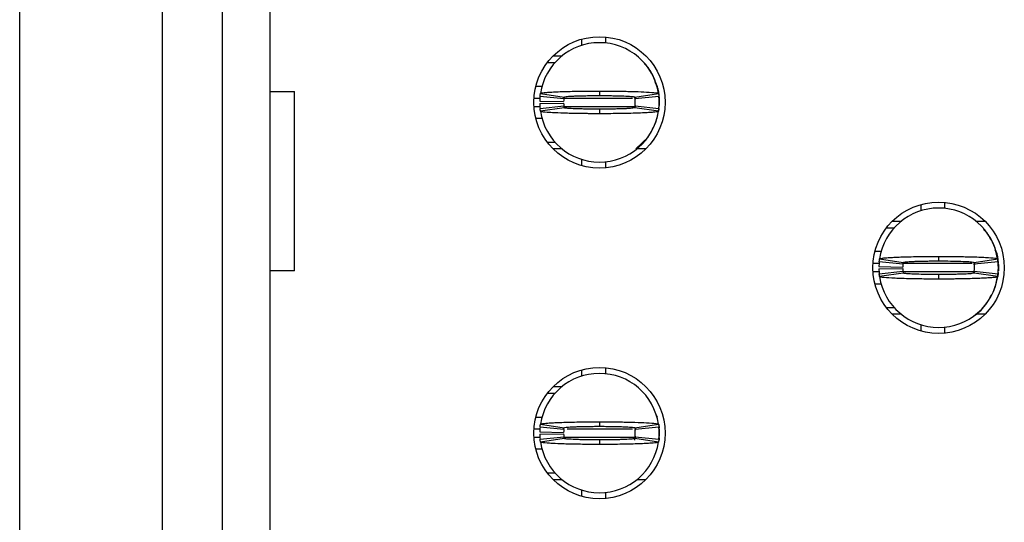
# Paper-space layout 'Layout1' of a CAD drawing. Extents: x 0.1 to 16.9, y 0.1 to 10.9.
# Drawn here: x 4 to 4.5, y 6 to 6.3 of the extents above; entities that cross this region are included whole.
import ezdxf

# ---------------------------------------------------------------- set-up
doc = ezdxf.new("R2010")
doc.units = 0
doc.header["$MEASUREMENT"] = 0
doc.layers.get('0').update_dxf_attribs({"linetype": 'CONTINUOUS'})

psp = doc.layouts.get("Layout1")

# ---------------------------------------------------------------- linework, layer by layer
at = {"color": 7, "linetype": 'CONTINUOUS'}
for p, q in [((4.0187884435791, 5.473749167018993), (4.0187884435791, 8.487922027036905)), ((4.089359303963499, 5.986306285915417), (4.089359303963499, 7.975363148160812)), ((4.118886867858561, 7.975363148160812), (4.118886867858561, 5.986306285915417)), ((4.142508916224643, 7.975363148160812), (4.142508916224643, 5.986306285915417)), ((4.308453782965382, 6.27705844712164), (4.308453782965382, 6.274092881380109)), ((4.296642779407103, 6.275961979788124), (4.296642779407103, 6.272880255388467)), ((4.282598609146556, 6.267744634715596), (4.287023308032056, 6.267744634715596)), ((4.279740897159089, 6.264497472227094), (4.283580925298756, 6.264497472227094)), ((4.329539741878585, 6.261913822073641), (4.327537517508452, 6.263964198387519)), ((4.274014363312496, 6.252686248671356), (4.277177184275319, 6.252686248671356)), ((4.142508916224643, 6.250028679371824), (4.154641336069893, 6.250028679371824)), ((4.154641336069893, 6.161445382693626), (4.154641336069893, 6.250028679371824)), ((4.287873323212609, 6.246485840299004), (4.276121498970685, 6.24766678665661)), ((4.276301814387666, 6.249104690045828), (4.287981506962861, 6.2473482303366)), ((4.305501032075812, 6.250324355956143), (4.305501032075812, 6.248080381878723)), ((4.322728043067911, 6.247522468323788), (4.323160338074002, 6.246218323389381)), ((4.323016157239591, 6.247165192451069), (4.323153215656281, 6.246221843348718)), ((4.323020584688445, 6.2473482303366), (4.334700277263639, 6.249104690045828)), ((4.33488059268062, 6.24766678665661), (4.323128768438697, 6.246485840299004)), ((4.334831505747677, 6.248824853278526), (4.335028595970874, 6.246190163714684)), ((4.334921319710139, 6.247228551719138), (4.33495343933909, 6.24696807472819)), ((4.275979380612449, 6.245303133961728), (4.28778804669773, 6.24506729668614)), ((4.275979380612449, 6.244122187604121), (4.28778804669773, 6.244359784859377)), ((4.276121498970685, 6.241760294888907), (4.287873323212609, 6.242941241246514)), ((4.323075419054994, 6.242768763238995), (4.322949525509327, 6.242061251412231)), ((4.323160338074002, 6.243208758156135), (4.323082761470173, 6.242767003259326)), ((4.323128768438697, 6.242941241246514), (4.33488059268062, 6.241760294888907)), ((4.334921319710139, 6.242198529826379), (4.334963256725678, 6.242605085129818)), ((4.335028595970874, 6.246190163714684), (4.335028595970874, 6.243236917830833)), ((4.335028595970874, 6.244713540772758), (4.335028595970874, 6.243236917830833)), ((4.287981506962861, 6.242078851208917), (4.276301814387666, 6.240322391499689)), ((4.305501032075812, 6.241346699666794), (4.305501032075812, 6.239102725589374)), ((4.334700277263639, 6.240322391499689), (4.323020584688445, 6.242078851208917)), ((4.277267960726661, 6.23674083287416), (4.274014363312496, 6.23674083287416)), ((4.283580925298756, 6.224929609318423), (4.279740897159089, 6.224929609318423)), ((4.32352968630726, 6.221682446829921), (4.329538944387798, 6.227513259471876)), ((4.287023308032056, 6.221682446829921), (4.282598609146556, 6.221682446829921)), ((4.328403455005068, 6.221682446829921), (4.323978783619249, 6.221682446829921)), ((4.296642779407103, 6.216545066177381), (4.296642779407103, 6.213465101757393)), ((4.308453782965382, 6.215334200165408), (4.308453782965382, 6.212366874444208)), ((4.464359326931234, 6.194170444650918), (4.464359326931234, 6.191088720251261)), ((4.476170330489513, 6.195268671964103), (4.476170330489513, 6.192301346242902)), ((4.450315129171004, 6.18595309957839), (4.454739828056506, 6.18595309957839)), ((4.49169533114338, 6.18595309957839), (4.496119975029517, 6.18595309957839)), ((4.447457417183537, 6.182705937089888), (4.451297472822887, 6.182705937089888)), ((4.497259011871265, 6.180124046916103), (4.495482092398391, 6.181815387377593)), ((4.444974690864203, 6.17089471353415), (4.441730883336945, 6.17089471353415)), ((4.455589843237058, 6.164694305161796), (4.443838018995134, 6.165875251519403)), ((4.444018361911797, 6.167313154908621), (4.45569802698731, 6.165556695199394)), ((4.473217579599943, 6.168532820818936), (4.473217579599943, 6.166288846741516)), ((4.490578349046853, 6.16532789784248), (4.490876885598134, 6.164426788252174)), ((4.490733722251968, 6.165366617395188), (4.49086973568073, 6.164430308211512)), ((4.490737132212576, 6.165556695199394), (4.502416797288088, 6.167313154908621)), ((4.502597140204752, 6.165875251519403), (4.490845315962829, 6.164694305161796)), ((4.502549785751794, 6.167022758263307), (4.502721438768845, 6.1653155779848)), ((4.502637839734588, 6.165437016581931), (4.502669959363539, 6.165176539590983)), ((4.502745143495005, 6.164398628577477), (4.502745143495005, 6.161445382693626)), ((4.154641336069893, 6.161445382693626), (4.142508916224643, 6.161445382693626)), ((4.443695900636897, 6.16351335880419), (4.455504594221861, 6.163275761548934)), ((4.443695900636897, 6.162330652466914), (4.455504594221861, 6.16256824972217)), ((4.443838018995134, 6.159968759751701), (4.455589843237058, 6.161149706109307)), ((4.45569802698731, 6.16028731607171), (4.444018361911797, 6.158530856362483)), ((4.473217579599943, 6.159555164529587), (4.473217579599943, 6.157311190452168)), ((4.490790701593738, 6.160970188183113), (4.490666073033458, 6.160271476254693)), ((4.502416797288088, 6.158530856362483), (4.490737132212576, 6.16028731607171)), ((4.490845315962829, 6.161149706109307), (4.502597140204752, 6.159968759751701)), ((4.502637839734588, 6.160406994689173), (4.50267980424981, 6.160813549992612)), ((4.502724958728181, 6.160600592452715), (4.502653184557323, 6.159643163513016)), ((4.441730883336945, 6.154949297736954), (4.444903796683179, 6.154949297736954)), ((4.451297472822887, 6.143138074181216), (4.447457417183537, 6.143138074181216)), ((4.454739828056506, 6.139890911692715), (4.450315129171004, 6.139890911692715)), ((4.496119975029517, 6.139890911692715), (4.49169533114338, 6.139890911692715)), ((4.464359326931234, 6.134755291019843), (4.464359326931234, 6.131673566620186)), ((4.476170330489513, 6.133542665028202), (4.476170330489513, 6.13057709928667)), ((4.296642779407103, 6.112378909513711), (4.296642779407103, 6.109298945093723)), ((4.308453782965382, 6.113477136826896), (4.308453782965382, 6.110509811105696)), ((4.282598609146556, 6.104161564441183), (4.287023308032056, 6.104161564441183)), ((4.279740897159089, 6.100914401952681), (4.283580925298756, 6.100914401952681)), ((4.274014363312496, 6.089103178396943), (4.277177184275319, 6.089103178396943)), ((4.305501032075812, 6.08674128568173), (4.305501032075812, 6.084497311604309)), ((4.275979380612449, 6.081721823666983), (4.28778804669773, 6.081484226411727)), ((4.287873323212609, 6.08290277002459), (4.276121498970685, 6.084083716382197)), ((4.276301814387666, 6.085521619771415), (4.287981506962861, 6.083765160062187)), ((4.322969077783458, 6.083905958435672), (4.323153215656281, 6.082638773074305)), ((4.323020584688445, 6.083765160062187), (4.334700277263639, 6.085521619771415)), ((4.33488059268062, 6.084083716382197), (4.323128768438697, 6.08290277002459)), ((4.334819845882373, 6.085319222109529), (4.335004891244713, 6.083524042847594)), ((4.334921319710139, 6.083645481444725), (4.33495343933909, 6.083385004453777)), ((4.335028595970874, 6.082607093440271), (4.335028595970874, 6.079653847556419)), ((4.275979380612449, 6.080540877309376), (4.28778804669773, 6.080776714584964)), ((4.276121498970685, 6.078177224614494), (4.287873323212609, 6.079359930951769)), ((4.287981506962861, 6.078495780934504), (4.276301814387666, 6.076739321225276)), ((4.305501032075812, 6.07776538937205), (4.305501032075812, 6.075519655314961)), ((4.323153215656281, 6.079622167922386), (4.322812632090731, 6.077710830002324)), ((4.334700277263639, 6.076739321225276), (4.323020584688445, 6.078495780934504)), ((4.323128768438697, 6.079359930951769), (4.33488059268062, 6.078177224614494)), ((4.334921319710139, 6.078615459551966), (4.334963256725678, 6.079022014855405)), ((4.335008438703732, 6.078809057315508), (4.334937847019214, 6.07786394823349)), ((4.335028595970874, 6.081130470498345), (4.335028595970874, 6.079653847556419)), ((4.277070128012042, 6.073157762599747), (4.274014363312496, 6.073157762599747)), ((4.283580925298756, 6.06134653904401), (4.279740897159089, 6.06134653904401)), ((4.287023308032056, 6.058099376555508), (4.282598609146556, 6.058099376555508)), ((4.328403455005068, 6.058099376555508), (4.323978783619249, 6.058099376555508)), ((4.296642779407103, 6.052963755882637), (4.296642779407103, 6.049882031482979)), ((4.308453782965382, 6.051751129890995), (4.308453782965382, 6.048785564149464))]:
    psp.add_line(p, q, dxfattribs=at)
at = {"color": 8, "linetype": 'CONTINUOUS'}
for p, q in [((4.273086551530657, 6.246779756903654), (4.276045902343984, 6.246779756903654)), ((4.273086551530657, 6.242647324641863), (4.276305554344462, 6.242647324641863)), ((4.287991489347544, 6.242647324641863), (4.323187975254735, 6.242647324641863)), ((4.288005294188069, 6.246779756903654), (4.321887707775536, 6.246779756903654)), ((4.334985806465182, 6.246704077777905), (4.335028595970874, 6.246190163714684)), ((4.443762449868115, 6.164988221766447), (4.440803099054788, 6.164988221766447)), ((4.489802198013016, 6.164988221766447), (4.455890359765466, 6.164988221766447)), ((4.502702353989314, 6.164912542640699), (4.502745143495005, 6.164398628577477)), ((4.443972712439144, 6.160855789504657), (4.440803099054788, 6.160855789504657)), ((4.490904495279183, 6.160855789504657), (4.455876994919857, 6.160855789504657)), ((4.273086551530657, 6.083198446608909), (4.276337371476908, 6.083198446608909)), ((4.289466517307894, 6.083198446608909), (4.321887707775536, 6.083198446608909)), ((4.334985806465182, 6.083121007503492), (4.335028595970874, 6.082607093440271)), ((4.273086551530657, 6.07906425436745), (4.276305554344462, 6.07906425436745)), ((4.287999491755099, 6.07906425436745), (4.323187975254735, 6.07906425436745))]:
    psp.add_line(p, q, dxfattribs=at)
at = {"color": 7, "linetype": 'CONTINUOUS', "flags": 128}
for points in [[(4.334120116465707, 6.252380012209026), (4.333680011549836, 6.253560958566633), (4.333342370450295, 6.254323029763122)], [(4.334120116465707, 6.088798701914282), (4.333680011549836, 6.08997788829222), (4.333342370450295, 6.090741719468377)]]:
    psp.add_lwpolyline(points, dxfattribs=at)
at = {"color": 7, "linetype": 'CONTINUOUS'}
for centre in [(4.305501040629313, 6.244713406529955), (4.473217576062384, 6.162922067947279), (4.305501040629313, 6.081130729364601)]:
    psp.add_circle(centre, 0.03248031496062964, dxfattribs=at)
for centre, radius, start, end in [((4.305501040629313, 6.244713406529955), 0.0295275590551185, 90, 171.4478225624201), ((4.305501040629313, 6.244713406529955), 0.0295275590551185, 8.552177437579886, 90), ((4.305501040629313, 6.244713406529955), 0.02952755905511817, 174.2608295227276, 178.8540080016096), ((4.305501040629313, 6.244713406529955), 0.02952755905511817, 354.2608295227284, 5.739170477265534), ((4.305501040629313, 6.244713406529955), 0.02952755905511801, 181.1459919983912, 185.7391704772664), ((4.305501040629313, 6.244713406529955), 0.01771653543307092, 174.260829522727, 178.8540080016096), ((4.305501040629313, 6.244713406529955), 0.0177165354330708, 181.1459919983912, 185.7391704772623), ((4.305501040629313, 6.244713406529955), 0.01771653543307092, 354.2608295227279, 5.739170477261533), ((4.305501040629313, 6.244713406529955), 0.0295275590551185, 188.5521774375807, 270.0000000000008), ((4.305501040629313, 6.244713406529955), 0.0295275590551185, 270.0000000000008, 351.4478225624212), ((4.473217576062384, 6.162922067947279), 0.0295275590551185, 90, 171.4478225624133), ((4.473217576062384, 6.162922067947279), 0.0295275590551185, 8.552177437581589, 90), ((4.485028599684432, 6.164988997081134), 0.0177165354330702, 6.619770682187665, 24.41454894353462), ((4.473217576062384, 6.162922067947279), 0.02952755905511794, 174.2608295227327, 178.8540080016165), ((4.473217576062384, 6.162922067947279), 0.01771653543307092, 174.260829522727, 178.8540080016211), ((4.473217576062384, 6.162922067947279), 0.01771653543307083, 354.2608295227308, 5.73917047726439), ((4.473217576062384, 6.162922067947279), 0.02952755905511879, 354.2608295227284, 5.739170477267076), ((4.473217576062384, 6.162922067947279), 0.02952755905511817, 181.1459919983895, 185.7391704772732), ((4.473217576062384, 6.162922067947279), 0.01771653543307083, 181.1459919983884, 185.7391704772709), ((4.473217576062384, 6.162922067947279), 0.02952755905511761, 188.5521774375878, 270.0000000000008), ((4.473217576062384, 6.162922067947279), 0.02952755905511844, 270.0000000000008, 351.447822562409), ((4.305501040629313, 6.081130729364601), 0.0295275590551185, 90, 171.4478225624201), ((4.305501040629313, 6.081130729364601), 0.0295275590551185, 8.552177437579886, 90), ((4.305501040629313, 6.081130729364601), 0.02952755905511817, 174.2608295227276, 178.8540080016096), ((4.305501040629313, 6.081130729364601), 0.01771653543307092, 174.260829522727, 178.8540080016096), ((4.305501040629313, 6.081130729364601), 0.01771653543307092, 354.2608295227279, 5.739170477261533), ((4.305501040629313, 6.081130729364601), 0.0295275590551187, 354.2608295227284, 5.739170477265362), ((4.305501040629313, 6.081130729364601), 0.02952755905511801, 181.1459919983912, 185.7391704772664), ((4.305501040629313, 6.081130729364601), 0.0295275590551185, 188.5521774375807, 270.0000000000008), ((4.305501040629313, 6.081130729364601), 0.0177165354330708, 181.1459919983912, 185.7391704772623), ((4.305501040629313, 6.081130729364601), 0.0295275590551185, 270.0000000000008, 351.4478225624212)]:
    psp.add_arc(centre, radius, start, end, dxfattribs=at)
for points, knots in [([(4.333312835791482, 6.253937594215706), (4.333180402693563, 6.254569115521083), (4.332570929509433, 6.257475453188051), (4.330856827535047, 6.259954270176321), (4.329515184662272, 6.261894462297287)], [0, 0, 0, 0, 0.2172910988825626, 1, 1, 1, 1]), ([(4.335028595970874, 6.246779756903654), (4.334962514807833, 6.248826098722916), (4.334884644534093, 6.251237515082699), (4.333697515429193, 6.253260039903096), (4.333517790923823, 6.253566238505639)], [0, 0, 0, 0, 0.8486057627352138, 1, 1, 1, 1]), ([(4.276121498970685, 6.247666786656613), (4.276142592653951, 6.247864281704698), (4.276178655857682, 6.248201932747659), (4.276240242983104, 6.248682288515148), (4.276281292958779, 6.248963905812701), (4.276301814387666, 6.249104690045828)], [0, 0, 0, 0, 0.4133784586673155, 0.7067400882375292, 1, 1, 1, 1]), ([(4.276301814387666, 6.249104690045828), (4.27636651431, 6.249161119103436), (4.276561603847157, 6.249331269519911), (4.278247030921744, 6.249564948859714), (4.281137875700416, 6.24978387889926), (4.284185351650892, 6.249942115660618), (4.289038119845876, 6.250128738896443), (4.294827080403977, 6.250250387787374), (4.300212192512586, 6.250306963699023), (4.302637973434613, 6.250317348264764), (4.304160948498694, 6.250322095460874), (4.304926610029526, 6.250323387002911), (4.305501032075812, 6.250324355956143)], [0, 0, 0, 0, 0.0886674012338722, 0.2673586249202581, 0.3737552726441792, 0.4801117599488158, 0.586525649422093, 0.8015804146251689, 0.8995479336389216, 0.9496209471906185, 0.962204136632933, 1, 1, 1, 1]), ([(4.287873323212609, 6.246485840299006), (4.28788598414424, 6.246604152396432), (4.287907622468935, 6.2468063551769), (4.287944575030346, 6.247094814406726), (4.287969197753236, 6.24726376820341), (4.287981506962861, 6.2473482303366)], [0, 0, 0, 0, 0.4135859044254525, 0.7068441999165712, 1, 1, 1, 1]), ([(4.287981506962861, 6.2473482303366), (4.288186531641843, 6.247430579354841), (4.288596592816684, 6.247595282137631), (4.291152637532307, 6.247779947402833), (4.29385150911181, 6.247898241467003), (4.296201427764423, 6.247970285363088), (4.298799904790902, 6.248027064570241), (4.301123112814011, 6.24805930542329), (4.302958043658999, 6.248070430609538), (4.3039527051045, 6.248079152301866), (4.304518141781827, 6.248078550990739), (4.304879794365165, 6.248078827240995), (4.305190218702784, 6.248076452606094), (4.305449038326179, 6.248079724578766), (4.305501032075812, 6.248080381878723)], [0, 0, 0, 0, 0.2152565293299479, 0.4305254652638585, 0.5371018859740563, 0.6435142558261161, 0.7499526618669439, 0.8563272490684396, 0.9093956262279284, 0.9545774535762046, 0.9659271166393424, 0.9715996654321001, 0.994294714343316, 0.9999999999999999, 0.9999999999999999, 0.9999999999999999, 0.9999999999999999]), ([(4.305501032075812, 6.250324355956143), (4.305836864807409, 6.250323500786556), (4.306340589025474, 6.250322218095532), (4.307179472373978, 6.250323100750787), (4.308352358217981, 6.250317440983792), (4.31002163517898, 6.250309609945775), (4.314005692812124, 6.250277493631187), (4.318501508208236, 6.250205550033769), (4.324197081532985, 6.250051986463911), (4.327711582675638, 6.249906264939326), (4.331573134066936, 6.24966866735708), (4.334156142073447, 6.249422460704142), (4.334545406254519, 6.249195133493355), (4.334700277263639, 6.249104690045828)], [0, 0, 0, 0, 0.02211041863833599, 0.03316398996220193, 0.05527569096936814, 0.09951627842091257, 0.1437572111688623, 0.3223357077261029, 0.4109874185439556, 0.5895805769876655, 0.6426773371989482, 0.8578371089346244, 1, 1, 1, 1]), ([(4.305501032075812, 6.248080381878723), (4.305742815750324, 6.24807953804613), (4.306045069900478, 6.248078483169678), (4.306587893127993, 6.248078754629748), (4.307372041005351, 6.248076400921033), (4.309053928191728, 6.24806577018348), (4.311406834753475, 6.248039163078945), (4.314071452462707, 6.247990570676756), (4.31609053783172, 6.247932711797419), (4.318671067907796, 6.247837333892232), (4.321361208859285, 6.247685450022653), (4.322855937600095, 6.247501668742914), (4.322984341309647, 6.247382006374409), (4.323020584688445, 6.2473482303366)], [0, 0, 0, 0, 0.0265180926562663, 0.03315030915855975, 0.05966843139724755, 0.112734450885547, 0.2191636695180818, 0.3255361644303926, 0.431979835931563, 0.4850160759935118, 0.7001848698446784, 0.9153738363988574, 0.9999999999999999, 0.9999999999999999, 0.9999999999999999, 0.9999999999999999]), ([(4.323020584688445, 6.2473482303366), (4.323037753685659, 6.247229214573053), (4.323067096504235, 6.247025809684933), (4.323102244825179, 6.246737101174088), (4.32311992828438, 6.246569583975485), (4.323128768438697, 6.246485840299004)], [0, 0, 0, 0, 0.4135881665416759, 0.7068463221814832, 1, 1, 1, 1]), ([(4.334700277263639, 6.24910469004583), (4.334728882189581, 6.248906491745608), (4.334777786863045, 6.248567640207483), (4.334836341632302, 6.248087035462627), (4.334865844104473, 6.247806852751126), (4.33488059268062, 6.24766678665661)], [0, 0, 0, 0, 0.4133832972165826, 0.7067445378751668, 1, 1, 1, 1]), ([(4.287873323212609, 6.242941241246514), (4.287885984102173, 6.242821842650261), (4.287907622287188, 6.242617783614513), (4.287944575132749, 6.242332894703504), (4.28796919776924, 6.242163522630655), (4.287981506962861, 6.242078851208917)], [0, 0, 0, 0, 0.4135872001915631, 0.7068442001405294, 1, 1, 1, 1]), ([(4.323128768438697, 6.242941241246514), (4.323116107549133, 6.242821842650261), (4.323094469364119, 6.242617783614513), (4.323057516518557, 6.242332894703504), (4.323032893882067, 6.242163522630655), (4.323020584688445, 6.242078851208917)], [0, 0, 0, 0, 0.4135872001915631, 0.7068442001405294, 1, 1, 1, 1]), ([(4.329515184662272, 6.22753261924823), (4.331057874616027, 6.230081668950215), (4.333814111000369, 6.234635911049877), (4.334582850519179, 6.239886668082313), (4.334921319710139, 6.242198529826379)], [0, 0, 0, 0, 0.5597088705886853, 1, 1, 1, 1]), ([(4.276301814387666, 6.240322391499693), (4.276273209538936, 6.240520971673323), (4.27622430514685, 6.240860475047854), (4.276165749573837, 6.241337265555382), (4.276136247470854, 6.241619301371252), (4.276121498970685, 6.241760294888907)], [0, 0, 0, 0, 0.4133832969012809, 0.7067423787001766, 1, 1, 1, 1]), ([(4.305501032075812, 6.239102725589374), (4.305165199330913, 6.239103580761466), (4.304661484251664, 6.239104863432924), (4.303822610158139, 6.2391039808203), (4.30264972445011, 6.239109640659374), (4.300980446468615, 6.239117471301325), (4.2969963911918, 6.239149588886469), (4.292500584928212, 6.239221525482309), (4.286804981896452, 6.23937510967512), (4.283290523981722, 6.239520728582276), (4.279428920528302, 6.239758599661323), (4.276845896246793, 6.240001662319147), (4.276456671403731, 6.240231105302532), (4.276301814387666, 6.240322391499689)], [0, 0, 0, 0, 0.02211042145708269, 0.03316339119889841, 0.05527509502497478, 0.09951628723379058, 0.1437566329476815, 0.3223351522710015, 0.4109873813904126, 0.5895801344709273, 0.6426772457523088, 0.857835550630959, 1, 1, 1, 1]), ([(4.305501032075812, 6.241346699666794), (4.305259257576545, 6.241347543497053), (4.30495701260332, 6.241348598378592), (4.304414198521, 6.241348326910773), (4.303630041662736, 6.24135068068694), (4.301948144585733, 6.241361311156784), (4.299595236488776, 6.241387918278235), (4.296930630867721, 6.241436511059389), (4.294911556334388, 6.241494370305995), (4.292330986159413, 6.241589746386221), (4.289640895132615, 6.241741632306135), (4.288146152866613, 6.241925412754898), (4.288017750080896, 6.242045075160608), (4.287981506962861, 6.24207885120892)], [0, 0, 0, 0, 0.02651710751088177, 0.03314932912259944, 0.0596674717907072, 0.112734528916369, 0.2191638295414062, 0.325535489889888, 0.4319792433946952, 0.4850162834493755, 0.7001846388687011, 0.9153737712033123, 1, 1, 1, 1]), ([(4.323020584688445, 6.242078851208917), (4.322815545161742, 6.241996551315773), (4.32240545492718, 6.241831947041514), (4.319849464985671, 6.241646669106803), (4.317150555422296, 6.241529637735323), (4.314800709789943, 6.241453752592006), (4.312202154826323, 6.241400838275888), (4.309878961124113, 6.241367709302266), (4.30804402048205, 6.241356606777035), (4.307049358611944, 6.241348062748899), (4.306483931802402, 6.24134844044216), (4.306122286120271, 6.241348601445365), (4.305811880357768, 6.241346552451565), (4.305553035423405, 6.241346675038427), (4.305501032075812, 6.241346699666794)], [0, 0, 0, 0, 0.2152565409130907, 0.4305248201321184, 0.5371011598670626, 0.6435150648610677, 0.7499521637184106, 0.8563276290576548, 0.9093959658965429, 0.9545777589163074, 0.9659274133561322, 0.9715989530722363, 0.9942940760303853, 1, 1, 1, 1]), ([(4.334700277263639, 6.240322391499689), (4.334635578253762, 6.240265963059459), (4.334440491344287, 6.240095814396724), (4.332755031663796, 6.239862114014898), (4.329864186201995, 6.239643241908177), (4.326816743442906, 6.239484818157297), (4.321963950060647, 6.239299131034953), (4.316175048038197, 6.239171839598267), (4.310789869650664, 6.239121854179221), (4.308364103759505, 6.239107929504862), (4.306841125440298, 6.239103152288998), (4.306075454268109, 6.239102908491352), (4.305501032075812, 6.239102725589374)], [0, 0, 0, 0, 0.08866732238021659, 0.2673585566046709, 0.3737551097079705, 0.4801111257938426, 0.5865249206311648, 0.8015802397019309, 0.8995478857350903, 0.9496204492718426, 0.9622042294037362, 0.9999999999999999, 0.9999999999999999, 0.9999999999999999, 0.9999999999999999]), ([(4.33488059268062, 6.24176029488891), (4.334859499114068, 6.241561714340327), (4.3348234362982, 6.241222209224381), (4.33476184838376, 6.240745419383029), (4.33472079864807, 6.240463384838796), (4.334700277263639, 6.240322391499689)], [0, 0, 0, 0, 0.4133806173616005, 0.7067400882681333, 1, 1, 1, 1]), ([(4.502637839734588, 6.165437016581931), (4.502156967963885, 6.1683775316332), (4.501297838411247, 6.173631080571709), (4.498474702983626, 6.178124543943158), (4.497231732186403, 6.18010292716008)], [0, 0, 0, 0, 0.5597197410150266, 1, 1, 1, 1]), ([(4.502403652439939, 6.166994598588611), (4.502347031402507, 6.168335479234908), (4.502275025948244, 6.170040688542795), (4.50141756735335, 6.171470891514697), (4.501234365947636, 6.171776463348101)], [0, 0, 0, 0, 0.7863437292425731, 1, 1, 1, 1]), ([(4.443838018995134, 6.165875251519403), (4.44385999759646, 6.166081145272284), (4.44389656196309, 6.166423677290375), (4.44395839829088, 6.166903174552457), (4.443998371614595, 6.167176478219625), (4.444018361911797, 6.167313154908621)], [0, 0, 0, 0, 0.4296434907630148, 0.7147698747111025, 1, 1, 1, 1]), ([(4.444018361911797, 6.167313154908621), (4.444266972334309, 6.167432666670168), (4.444657891660166, 6.167620589029911), (4.446685379065466, 6.167823535438736), (4.448632091621471, 6.167974520455945), (4.451028758945955, 6.168110027697272), (4.455684022099999, 6.16830313196059), (4.460766832843738, 6.168424012004064), (4.465490124626594, 6.168490902549018), (4.467552739075038, 6.168508999215159), (4.469221472213011, 6.168520714359223), (4.470270147098634, 6.168526968207477), (4.471006554987687, 6.168529564856888), (4.471743745424734, 6.168528827750292), (4.472445948345946, 6.168533358883706), (4.473042877232317, 6.168532942640318), (4.473217579599943, 6.168532820818936)], [0, 0, 0, 0, 0.1858393272393188, 0.2922169705845621, 0.3452870969155064, 0.4516341705222242, 0.5580122232838569, 0.7730824431541409, 0.8286903922136878, 0.8843034779920462, 0.9120912504879136, 0.939881963325565, 0.953773421667456, 0.9607176502031032, 0.9885032879592129, 1, 1, 1, 1]), ([(4.455589843237058, 6.164694305161796), (4.455603036055884, 6.164817310443115), (4.455624979898361, 6.165021907243319), (4.455662137869127, 6.165310310116018), (4.455686065382058, 6.165474576683905), (4.45569802698731, 6.165556695199394)], [0, 0, 0, 0, 0.4298494506316221, 0.7149759849567111, 0.9999999999999999, 0.9999999999999999, 0.9999999999999999, 0.9999999999999999]), ([(4.45569802698731, 6.165556695199394), (4.455903061623739, 6.165639044069515), (4.456313140835114, 6.165803745801393), (4.458869042564909, 6.165988412331761), (4.461567926436275, 6.166106707698331), (4.463917813171609, 6.166178744569051), (4.466516356943853, 6.166235549420426), (4.468839267782681, 6.16626771165089), (4.470507347527777, 6.1662779623539), (4.471347323239677, 6.166284709699557), (4.471828833101168, 6.166287522593763), (4.472190406688125, 6.16628701697661), (4.472653252134246, 6.166286905764508), (4.472995822563395, 6.166288084018921), (4.473217579599943, 6.166288846741519)], [0, 0, 0, 0, 0.2152546999604366, 0.4305198338296907, 0.5370953487942867, 0.64350681429494, 0.7499434208386739, 0.856316145058496, 0.9093840712134484, 0.9359044959171515, 0.9491574764199612, 0.962412351497949, 0.9756682864795613, 1, 1, 1, 1]), ([(4.473217579599943, 6.168532820818936), (4.47356661110732, 6.168532204572269), (4.474264690070981, 6.168530972050767), (4.475659300820312, 6.168529216687658), (4.478094226266544, 6.168518672185349), (4.482913016850168, 6.168472238628484), (4.489826785176548, 6.16833899079333), (4.496776375510134, 6.168066778785691), (4.501507776216163, 6.167704430410259), (4.502121863624796, 6.1674401050098), (4.502416797288088, 6.167313154908621)], [0, 0, 0, 0, 0.02300091386889721, 0.04600287875883721, 0.09202857857376318, 0.184263427642684, 0.3701859751834701, 0.5855844869290643, 0.8009646775414712, 1, 1, 1, 1]), ([(4.473217579599943, 6.166288846741516), (4.473459355043818, 6.166288002964063), (4.473761592043172, 6.166286948180496), (4.474304409433252, 6.166287219260322), (4.475088657415621, 6.166284871833384), (4.477751673197307, 6.166267916224469), (4.481997083931687, 6.166207250206279), (4.486612984548052, 6.166045545472427), (4.490001021275818, 6.165825619597888), (4.490483041035936, 6.165649522670677), (4.490737132212576, 6.165556695199394)], [0, 0, 0, 0, 0.02657052305428809, 0.03321509840073886, 0.05978866892740593, 0.112960625769856, 0.3285363692762834, 0.5441596203349435, 0.7597089828832072, 1, 1, 1, 1]), ([(4.490737132212576, 6.165556695199394), (4.490754936485772, 6.165432987806976), (4.490784550570587, 6.165227223653006), (4.490819552885846, 6.164938529143881), (4.490836729319502, 6.164775703211708), (4.490845315962829, 6.164694305161796)], [0, 0, 0, 0, 0.4298517177610083, 0.7149780890816846, 1, 1, 1, 1]), ([(4.502416797288088, 6.167313154908621), (4.502446494066874, 6.167107261565842), (4.502495898507034, 6.166764731306709), (4.502554189994368, 6.166285233260306), (4.50258282176235, 6.166011928380597), (4.502597140204752, 6.165875251519403)], [0, 0, 0, 0, 0.4296462004895436, 0.7147721359019081, 1, 1, 1, 1]), ([(4.444018361911797, 6.158530856362483), (4.443988665133012, 6.158736749705265), (4.443939260692852, 6.159079279964385), (4.443880969205519, 6.159558778010799), (4.443852337437536, 6.159832082890507), (4.443838018995134, 6.159968759751701)], [0, 0, 0, 0, 0.4296462004895436, 0.7147721359019081, 1, 1, 1, 1]), ([(4.455589843237058, 6.161149706109307), (4.455603036055884, 6.161026700827973), (4.455624979898361, 6.16082210402775), (4.455662137869127, 6.160533701155113), (4.455686065382058, 6.160369434587206), (4.45569802698731, 6.16028731607171)], [0, 0, 0, 0, 0.4298494506316221, 0.7149759849567111, 0.9999999999999999, 0.9999999999999999, 0.9999999999999999, 0.9999999999999999]), ([(4.473217579599943, 6.159555164529587), (4.472975804281153, 6.159556008301339), (4.472673549128694, 6.159557063141675), (4.47213073102096, 6.159556791965687), (4.471346484043515, 6.159559139628293), (4.468683485696475, 6.15957609493852), (4.464438070391259, 6.15963676099355), (4.459822185397753, 6.159798466468335), (4.456434058925354, 6.16001839065764), (4.455952090382152, 6.160194488437303), (4.45569802698731, 6.16028731607171)], [0, 0, 0, 0, 0.02657050529506843, 0.03321708836545419, 0.05978863090225584, 0.1129605522056064, 0.3285361516254092, 0.5441592585656916, 0.7597095331014918, 0.9999999999999999, 0.9999999999999999, 0.9999999999999999, 0.9999999999999999]), ([(4.490737132212576, 6.160287316071714), (4.490532097573078, 6.160204968469217), (4.490122018355565, 6.160040269272639), (4.487566116664063, 6.159855586927183), (4.484867232713669, 6.159737324198161), (4.482517346218708, 6.159665188056219), (4.479918801544129, 6.159608755860407), (4.477595893510242, 6.159575435216111), (4.475927808768921, 6.159567247906184), (4.475087841465741, 6.159557611974377), (4.474606320340654, 6.159559453747328), (4.474244755812292, 6.159556218727249), (4.473781906119381, 6.159557496368444), (4.473439336264652, 6.159556080844506), (4.473217579599943, 6.159555164529587)], [0, 0, 0, 0, 0.2152546999656432, 0.4305198338401041, 0.5370953488072779, 0.6435068143105053, 0.7499434208568136, 0.8563161450792086, 0.9093840712354446, 0.9359044959397893, 0.9491573201142518, 0.9624123514970399, 0.9756682864789727, 1, 1, 1, 1]), ([(4.490845315962829, 6.161149706109307), (4.490832123144004, 6.161026700827973), (4.490810179301524, 6.16082210402775), (4.490773021330759, 6.160533701155113), (4.490749093817828, 6.160369434587206), (4.490737132212576, 6.16028731607171)], [0, 0, 0, 0, 0.4298494506316221, 0.7149759849567111, 0.9999999999999999, 0.9999999999999999, 0.9999999999999999, 0.9999999999999999]), ([(4.497231732186403, 6.145741084111023), (4.498774425341535, 6.148290133143089), (4.501530666475999, 6.15284437244374), (4.502299381485996, 6.158095132602471), (4.502637839734588, 6.160406994689173)], [0, 0, 0, 0, 0.5597090674844845, 1, 1, 1, 1]), ([(4.502597140204752, 6.159968759751703), (4.502575174708933, 6.159762865995781), (4.502538632144636, 6.159420333968449), (4.502476674081364, 6.158940836735081), (4.502436758638806, 6.158667533054015), (4.502416797288088, 6.158530856362483)], [0, 0, 0, 0, 0.4296434911778251, 0.7147698841085642, 1, 1, 1, 1]), ([(4.473217579599943, 6.157311190452168), (4.472868548168917, 6.157311824096174), (4.47217046935796, 6.157313091413124), (4.470775836170679, 6.157314498746902), (4.468340929750508, 6.157328826168395), (4.463522105043102, 6.157369250777819), (4.456608380370852, 6.157506027898554), (4.449658781888657, 6.157776946631671), (4.44492738339434, 6.158139646030476), (4.444313295708316, 6.158403927405718), (4.444018361911797, 6.158530856362487)], [0, 0, 0, 0, 0.02300091729282469, 0.04600288560684863, 0.09202997212810969, 0.1842633062117317, 0.3701858814290408, 0.5855844252389646, 0.800964647912974, 0.9999999999999999, 0.9999999999999999, 0.9999999999999999, 0.9999999999999999]), ([(4.502416797288088, 6.158530856362483), (4.50216818686558, 6.158411344600933), (4.501777267539729, 6.158223422241179), (4.499749780134407, 6.158020475832378), (4.497803067578448, 6.157869490815149), (4.495406400253651, 6.157733983573809), (4.490751137101356, 6.157540879310639), (4.485668326348187, 6.15741999926642), (4.480945034579986, 6.15735310872261), (4.478882420104315, 6.157335012054316), (4.477213687022471, 6.15732329691471), (4.476165011993935, 6.157317043055068), (4.475428586131211, 6.157314446361837), (4.474691394951472, 6.157315183603614), (4.473989192599912, 6.157310652369948), (4.473392281982369, 6.157311068623938), (4.473217579599943, 6.157311190452168)], [0, 0, 0, 0, 0.1858393275681366, 0.2922169711016009, 0.3452870975264457, 0.4516341713213303, 0.5580122242711848, 0.7730824445220068, 0.8286903936799445, 0.8843034795567029, 0.9120912521017369, 0.9398819649885601, 0.9537734233550305, 0.9607188556855143, 0.9885032879388709, 0.9999999999999999, 0.9999999999999999, 0.9999999999999999, 0.9999999999999999]), ([(4.490400316103504, 6.138915882956329), (4.490427475189605, 6.138929927154758), (4.493289750997719, 6.140410034742019), (4.495283482833962, 6.143077655586752), (4.497258296879526, 6.145719964355001)], [0, 0, 0, 0, 0.00948863349366944, 1, 1, 1, 1]), ([(4.276301814387666, 6.085521619771415), (4.276366514594541, 6.085578035552038), (4.276561604989672, 6.085748145934445), (4.278247022413937, 6.085982275569212), (4.281137902711015, 6.086199986068198), (4.284185299995532, 6.086362166931154), (4.28903818797025, 6.086543117291257), (4.294827032192105, 6.086672437201377), (4.300212211980921, 6.086722134254212), (4.302637969899559, 6.086736082439283), (4.304160947709629, 6.086740858728962), (4.304926609819602, 6.086741102669987), (4.305501032075812, 6.08674128568173)], [0, 0, 0, 0, 0.08866734010191984, 0.2673584405892132, 0.3737550149577105, 0.4801126973156179, 0.5865254278128561, 0.8015807898661602, 0.8995478685560387, 0.9496210410827911, 0.9622042218495955, 1, 1, 1, 1]), ([(4.305501032075812, 6.086741285681732), (4.305836864807453, 6.086740430514418), (4.306340589025582, 6.086739147826798), (4.307179472373708, 6.086740030462173), (4.308352358221264, 6.086734370882114), (4.310021635153308, 6.08672653832072), (4.314005693026471, 6.086694434633856), (4.31850150538317, 6.086622331129006), (4.324197088189819, 6.086469266414101), (4.327711529827079, 6.086321185223809), (4.331573194161112, 6.086089821963395), (4.334156141223527, 6.085841341694006), (4.33454540525668, 6.085612619029265), (4.334700277263639, 6.085521619771415)], [0, 0, 0, 0, 0.0221104125312269, 0.03316398080199072, 0.05527567570169362, 0.09951625093356467, 0.1437571714617457, 0.3223356186938975, 0.4109873050252998, 0.5895804141398713, 0.6426758250055308, 0.8578355373120202, 1, 1, 1, 1]), ([(4.276121498970685, 6.0840837163822), (4.276142592537238, 6.084282296930777), (4.276178655353107, 6.08462180204673), (4.276240243267545, 6.085098591888078), (4.276281293003236, 6.085380626432304), (4.276301814387666, 6.085521619771415)], [0, 0, 0, 0, 0.4133806173616005, 0.7067400882681333, 1, 1, 1, 1]), ([(4.287873323212609, 6.08290277002459), (4.287885984102173, 6.083022168620849), (4.287907622287188, 6.083226227656597), (4.287944575132749, 6.0835111165676), (4.28796919776924, 6.083680488640439), (4.287981506962861, 6.083765160062187)], [0, 0, 0, 0, 0.4135872001915631, 0.7068442001405294, 1, 1, 1, 1]), ([(4.287981506962861, 6.083765160062187), (4.288186532633157, 6.083847460030382), (4.288596595790682, 6.084012064710249), (4.291152628138391, 6.084197341937917), (4.293851535425438, 6.084314373545491), (4.296201381867274, 6.084390258705989), (4.298799929798665, 6.08444317271898), (4.301123111155026, 6.084476302088221), (4.30295804372793, 6.084487404487424), (4.303952705580723, 6.084495948512243), (4.3045181414523, 6.084495570829922), (4.304879796467888, 6.084495409792964), (4.305190202121663, 6.084497458788782), (4.305449037894061, 6.084497336224642), (4.305501032075812, 6.084497311604309)], [0, 0, 0, 0, 0.2152565039697266, 0.4305254145419543, 0.5371018226959632, 0.6435157960047542, 0.7499529631917728, 0.8563275378608586, 0.9093959087681524, 0.9545777307933792, 0.9659273925193684, 0.9715999406438208, 0.9942950781716114, 1, 1, 1, 1]), ([(4.305501032075812, 6.084497311604309), (4.305742815750331, 6.08449646777218), (4.306045069900494, 6.084495412896314), (4.306587893127964, 6.084495684353499), (4.30737204100615, 6.084493330697311), (4.309053928182847, 6.084482699346397), (4.311406834822676, 6.084456097188558), (4.31407145221053, 6.084407484426225), (4.316090538572489, 6.084349688452847), (4.318671050300673, 6.084254085623868), (4.32136125293409, 6.084105642819494), (4.322855931701383, 6.083918325314722), (4.322984340251701, 6.083798875747558), (4.323020584688445, 6.083765160062187)], [0, 0, 0, 0, 0.0265180819397953, 0.03315029576188257, 0.05966840728408742, 0.1127344053273883, 0.21916358094983, 0.3255360328749708, 0.4319796613602074, 0.485015879989192, 0.7001824397880262, 0.9153738705979171, 1, 1, 1, 1]), ([(4.323020584688445, 6.083765160062187), (4.323037753657825, 6.083645761546451), (4.32306709637506, 6.083441702886451), (4.323102244985433, 6.083156813832958), (4.323119928311745, 6.082987441484788), (4.323128768438697, 6.08290277002459)], [0, 0, 0, 0, 0.4135881663531142, 0.7068450265404865, 1, 1, 1, 1]), ([(4.334700277263639, 6.085521619771417), (4.33472888211237, 6.085323039597787), (4.334777786504457, 6.08498353622327), (4.334836342077469, 6.084506745715725), (4.334865844180452, 6.084224709899845), (4.33488059268062, 6.084083716382197)], [0, 0, 0, 0, 0.4133832969012809, 0.7067423787001766, 1, 1, 1, 1]), ([(4.276301814387666, 6.07673932122528), (4.276273209461725, 6.076937519525503), (4.276224304788262, 6.077276371063641), (4.276165750019005, 6.077756975808484), (4.276136247546833, 6.078037158519971), (4.276121498970685, 6.078177224614494)], [0, 0, 0, 0, 0.4133832972165826, 0.7067445378751668, 1, 1, 1, 1]), ([(4.305501032075812, 6.075519655314961), (4.305165199330912, 6.075520510486951), (4.304661484251661, 6.075521793158263), (4.303822610158146, 6.07552091054652), (4.302649724450039, 6.075526570377289), (4.300980446469168, 6.075534401086816), (4.29699639118718, 6.075566518111967), (4.29250058498909, 6.075638461799087), (4.286804981753001, 6.075792023869587), (4.283290524805031, 6.075937747445503), (4.279428905884969, 6.076175342889974), (4.276845916754635, 6.076421550652924), (4.276456676021505, 6.076648877821592), (4.276301814387666, 6.076739321225276)], [0, 0, 0, 0, 0.02211042403524959, 0.03316339506588745, 0.05527510147028027, 0.09951629883780268, 0.1437566497103015, 0.322335189856618, 0.4109874293132469, 0.5895802032184178, 0.6426773206911429, 0.8578371449449879, 1, 1, 1, 1]), ([(4.287873323212609, 6.079359930951769), (4.287885984129287, 6.079240851288097), (4.287907622400291, 6.079037336953447), (4.287944575034774, 6.078749265052291), (4.287969197754713, 6.078580265794347), (4.287981506962861, 6.078495780934504)], [0, 0, 0, 0, 0.4135866644652642, 0.7068445798700559, 1, 1, 1, 1]), ([(4.305501032075812, 6.077765389372053), (4.305259257289212, 6.077765409344374), (4.304957011778624, 6.077765434312004), (4.304414198586696, 6.077765310709763), (4.30363004160964, 6.077767566710514), (4.301948144624039, 6.077778272411062), (4.29959523647574, 6.077804837274638), (4.296930630871285, 6.077853443717964), (4.294911556333975, 6.077911299691565), (4.292330986159787, 6.078006676419721), (4.289640895132464, 6.078158561907333), (4.288146152866625, 6.078342342490929), (4.288017750080899, 6.078462004888489), (4.287981506962861, 6.078495780934504)], [0, 0, 0, 0, 0.02651703145585664, 0.03314925358572803, 0.05966739832561129, 0.1127344595972282, 0.2191637685372375, 0.3255354371961882, 0.4319791990170968, 0.4850162432153871, 0.7001846154451103, 0.9153737645917427, 1, 1, 1, 1]), ([(4.323020584688445, 6.078495780934504), (4.32281553788699, 6.078414395763238), (4.322405428316515, 6.078251619083029), (4.319849475133612, 6.078063709941399), (4.317150580885837, 6.077945835628091), (4.314800664111338, 6.077873709969506), (4.312202179809978, 6.077816944480247), (4.309878959360061, 6.077784725371725), (4.308044020733364, 6.077773548198751), (4.307049358684792, 6.077764930467751), (4.306483931743374, 6.077765412331833), (4.30612228718126, 6.077765368666929), (4.305811879314873, 6.07776539097483), (4.305553035388125, 6.077765389640188), (4.305501032075812, 6.07776538937205)], [0, 0, 0, 0, 0.2152540556021775, 0.4305248736377203, 0.5371012933719457, 0.6435136622495355, 0.7499520673156551, 0.8563276125033983, 0.909395989176914, 0.9545778161114382, 0.9659274790706417, 0.9715990230439675, 0.9942940717473537, 0.9999999999999999, 0.9999999999999999, 0.9999999999999999, 0.9999999999999999]), ([(4.334700277263639, 6.076739321225276), (4.334635578261369, 6.076682892158178), (4.334440491374831, 6.076512741605253), (4.332755031436347, 6.076279062484062), (4.329864186673676, 6.076060132763555), (4.326816741654852, 6.075901895232507), (4.321963968081151, 6.075715272551976), (4.316175005125463, 6.075593622945125), (4.3107898886568, 6.075537047933996), (4.308364100241644, 6.075526662818485), (4.306841124644089, 6.075521915920588), (4.306075454055131, 6.075520624308888), (4.305501032075812, 6.075519655314961)], [0, 0, 0, 0, 0.0886673673066031, 0.2673586920711938, 0.373755299084012, 0.4801113690588632, 0.5865252178144401, 0.8015799007299923, 0.8995479691796853, 0.9496203645870568, 0.9622041510949607, 0.9999999999999999, 0.9999999999999999, 0.9999999999999999, 0.9999999999999999]), ([(4.323128768438697, 6.079359930951769), (4.323116107522019, 6.079240851288097), (4.323094469251014, 6.079037336953447), (4.323057516616531, 6.078749265052291), (4.323032893896594, 6.078580265794347), (4.323020584688445, 6.078495780934504)], [0, 0, 0, 0, 0.4135866644652642, 0.7068445798700559, 1, 1, 1, 1]), ([(4.33488059268062, 6.078177224614497), (4.334859498997354, 6.077979729566413), (4.334823435793624, 6.077642078523444), (4.334761848668202, 6.077161722755968), (4.334720798692527, 6.076880105458407), (4.334700277263639, 6.076739321225276)], [0, 0, 0, 0, 0.4133784586673155, 0.7067400882375292, 1, 1, 1, 1])]:
    psp.add_open_spline(points, degree=3, knots=knots, dxfattribs=at)

doc.saveas('drawing.dxf')
